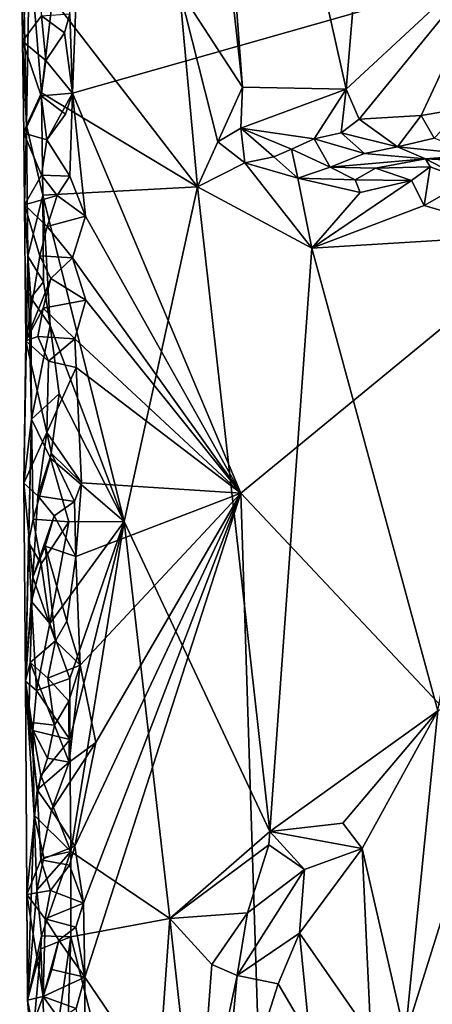
# Model space of a CAD drawing. Units: metres. Extents: x 26.4 to 27.5, y -8.7 to 17.1.
# Drawn here: x 26.4 to 26.6, y 14.7 to 15.2 of the extents above; entities that cross this region are included whole.
import ezdxf

# ---------------------------------------------------------------- set-up
doc = ezdxf.new("R2010")
doc.units = ezdxf.units.M

msp = doc.modelspace()

# ---------------------------------------------------------------- linework, layer by layer
at = {"layer": '1'}
for points in [[(26.48305, 15.55907, -1.38939), (26.56221, 15.20499, -1.30028), (26.60186, 15.67983, -1.26024)], [(26.56221, 15.20499, -1.30028), (26.64029, 15.27756, -1.23501), (26.60186, 15.67983, -1.26024)], [(26.4889, 15.39373, -1.3865), (26.50961, 15.20602, -1.36185), (26.48305, 15.55907, -1.38939)], [(26.48305, 15.55907, -1.38939), (26.50961, 15.20602, -1.36185), (26.56221, 15.20499, -1.30028)], [(26.4889, 15.39373, -1.3865), (26.47769, 15.2553, -1.39479), (26.50961, 15.20602, -1.36185)], [(26.39808, 15.22939, -1.53247), (26.39666, 15.35648, -1.44621), (26.40196, 15.28546, -1.55078)], [(26.39666, 15.35648, -1.44621), (26.39808, 15.22939, -1.53247), (26.40014, 15.18654, -1.42712)], [(26.39666, 15.35648, -1.44621), (26.40014, 15.18654, -1.42712), (26.40154, 15.27689, -1.41335)], [(26.42349, 15.2031, -1.5659), (26.42693, 15.29642, -1.56499), (26.9313, 15.34748, -1.57077)], [(26.50884, 14.99996, -1.56437), (26.42349, 15.2031, -1.5659), (26.9313, 15.34748, -1.57077)], [(26.78135, 14.7102, -1.56705), (26.50884, 14.99996, -1.56437), (26.9313, 15.34748, -1.57077)], [(26.42349, 15.2031, -1.5659), (26.42203, 15.24334, -1.56609), (26.42693, 15.29642, -1.56499)], [(26.39808, 15.22939, -1.53247), (26.40196, 15.28546, -1.55078), (26.40775, 15.24227, -1.55676)], [(26.40154, 15.27689, -1.41335), (26.40014, 15.18654, -1.42712), (26.40777, 15.20314, -1.40826)], [(26.40154, 15.27689, -1.41335), (26.40777, 15.20314, -1.40826), (26.41336, 15.25115, -1.40358)], [(26.56221, 15.20499, -1.30028), (26.56882, 15.18991, -1.29626), (26.64029, 15.27756, -1.23501)], [(26.64029, 15.27756, -1.23501), (26.56882, 15.18991, -1.29626), (26.60032, 15.19168, -1.26856)], [(26.64029, 15.27756, -1.23501), (26.60032, 15.19168, -1.26856), (26.62117, 15.19526, -1.25276)], [(26.41336, 15.25115, -1.40358), (26.48681, 15.15546, -1.3934), (26.47769, 15.2553, -1.39479)], [(26.47769, 15.2553, -1.39479), (26.48681, 15.15546, -1.3934), (26.49712, 15.17839, -1.38185)], [(26.47769, 15.2553, -1.39479), (26.49712, 15.17839, -1.38185), (26.50961, 15.20602, -1.36185)], [(26.41336, 15.25115, -1.40358), (26.40777, 15.20314, -1.40826), (26.48681, 15.15546, -1.3934)], [(26.41937, 15.23361, -1.56644), (26.40775, 15.24227, -1.55676), (26.42203, 15.24334, -1.56609)], [(26.41937, 15.23361, -1.56644), (26.42203, 15.24334, -1.56609), (26.42349, 15.2031, -1.5659)], [(26.40986, 15.21963, -1.56077), (26.39808, 15.22939, -1.53247), (26.40775, 15.24227, -1.55676)], [(26.40986, 15.21963, -1.56077), (26.40775, 15.24227, -1.55676), (26.41937, 15.23361, -1.56644)], [(26.40986, 15.21963, -1.56077), (26.41937, 15.23361, -1.56644), (26.42349, 15.2031, -1.5659)], [(26.39808, 15.22939, -1.53247), (26.39878, 15.18274, -1.53416), (26.40014, 15.18654, -1.42712)], [(26.39878, 15.18274, -1.53416), (26.39808, 15.22939, -1.53247), (26.40756, 15.20173, -1.55563)], [(26.40756, 15.20173, -1.55563), (26.39808, 15.22939, -1.53247), (26.40986, 15.21963, -1.56077)], [(26.40756, 15.20173, -1.55563), (26.40986, 15.21963, -1.56077), (26.42349, 15.2031, -1.5659)], [(26.40014, 15.18654, -1.42712), (26.40846, 15.15122, -1.40712), (26.40777, 15.20314, -1.40826)], [(26.41985, 15.19234, -1.56614), (26.40756, 15.20173, -1.55563), (26.42349, 15.2031, -1.5659)], [(26.48681, 15.15546, -1.3934), (26.40777, 15.20314, -1.40826), (26.40846, 15.15122, -1.40712)], [(26.41048, 15.1793, -1.56023), (26.41985, 15.19234, -1.56614), (26.42349, 15.2031, -1.5659)], [(26.42201, 15.16087, -1.56421), (26.41048, 15.1793, -1.56023), (26.42349, 15.2031, -1.5659)], [(26.42201, 15.16087, -1.56421), (26.42349, 15.2031, -1.5659), (26.43002, 15.14066, -1.56501)], [(26.43002, 15.14066, -1.56501), (26.42349, 15.2031, -1.5659), (26.50884, 14.99996, -1.56437)], [(26.50961, 15.20602, -1.36185), (26.49712, 15.17839, -1.38185), (26.50885, 15.18526, -1.36519)], [(26.50961, 15.20602, -1.36185), (26.50885, 15.18526, -1.36519), (26.56221, 15.20499, -1.30028)], [(26.56221, 15.20499, -1.30028), (26.50885, 15.18526, -1.36519), (26.54604, 15.17986, -1.32614)], [(26.56221, 15.20499, -1.30028), (26.54604, 15.17986, -1.32614), (26.55975, 15.18285, -1.3105)], [(26.56221, 15.20499, -1.30028), (26.55975, 15.18285, -1.3105), (26.56882, 15.18991, -1.29626)], [(26.41048, 15.1793, -1.56023), (26.39878, 15.18274, -1.53416), (26.40756, 15.20173, -1.55563)], [(26.41048, 15.1793, -1.56023), (26.40756, 15.20173, -1.55563), (26.41985, 15.19234, -1.56614)], [(26.60032, 15.19168, -1.26856), (26.60692, 15.18025, -1.27299), (26.62117, 15.19526, -1.25276)], [(26.56882, 15.18991, -1.29626), (26.55975, 15.18285, -1.3105), (26.58829, 15.17575, -1.29165)], [(26.56882, 15.18991, -1.29626), (26.58829, 15.17575, -1.29165), (26.60032, 15.19168, -1.26856)], [(26.60032, 15.19168, -1.26856), (26.58829, 15.17575, -1.29165), (26.60692, 15.18025, -1.27299)], [(26.39878, 15.18274, -1.53416), (26.39904, 15.1463, -1.53378), (26.40014, 15.18654, -1.42712)], [(26.39904, 15.1463, -1.53378), (26.39878, 15.18274, -1.53416), (26.40778, 15.16141, -1.55473)], [(26.40778, 15.16141, -1.55473), (26.39878, 15.18274, -1.53416), (26.41048, 15.1793, -1.56023)], [(26.40014, 15.18654, -1.42712), (26.39904, 15.1463, -1.53378), (26.40081, 15.12031, -1.42338)], [(26.40014, 15.18654, -1.42712), (26.40081, 15.12031, -1.42338), (26.40846, 15.15122, -1.40712)], [(26.50885, 15.18526, -1.36519), (26.49712, 15.17839, -1.38185), (26.51085, 15.16772, -1.38264)], [(26.50885, 15.18526, -1.36519), (26.51085, 15.16772, -1.38264), (26.52551, 15.17071, -1.36968)], [(26.50885, 15.18526, -1.36519), (26.52551, 15.17071, -1.36968), (26.53442, 15.17465, -1.34732)], [(26.50885, 15.18526, -1.36519), (26.53442, 15.17465, -1.34732), (26.54604, 15.17986, -1.32614)], [(26.55975, 15.18285, -1.3105), (26.54604, 15.17986, -1.32614), (26.57151, 15.17244, -1.32233)], [(26.55975, 15.18285, -1.3105), (26.57151, 15.17244, -1.32233), (26.58829, 15.17575, -1.29165)], [(26.40778, 15.16141, -1.55473), (26.41048, 15.1793, -1.56023), (26.42201, 15.16087, -1.56421)], [(26.49712, 15.17839, -1.38185), (26.48681, 15.15546, -1.3934), (26.51085, 15.16772, -1.38264)], [(26.54604, 15.17986, -1.32614), (26.53442, 15.17465, -1.34732), (26.55415, 15.16548, -1.36332)], [(26.54604, 15.17986, -1.32614), (26.55415, 15.16548, -1.36332), (26.57151, 15.17244, -1.32233)], [(26.60692, 15.18025, -1.27299), (26.58829, 15.17575, -1.29165), (26.62798, 15.1717, -1.29569)], [(26.53442, 15.17465, -1.34732), (26.52551, 15.17071, -1.36968), (26.53766, 15.15986, -1.38367)], [(26.53442, 15.17465, -1.34732), (26.53766, 15.15986, -1.38367), (26.55415, 15.16548, -1.36332)], [(26.58829, 15.17575, -1.29165), (26.57151, 15.17244, -1.32233), (26.60248, 15.16971, -1.37012)], [(26.62798, 15.1717, -1.29569), (26.58829, 15.17575, -1.29165), (26.60248, 15.16971, -1.37012)], [(26.48681, 15.15546, -1.3934), (26.54486, 15.12433, -1.38773), (26.51085, 15.16772, -1.38264)], [(26.51085, 15.16772, -1.38264), (26.53766, 15.15986, -1.38367), (26.52551, 15.17071, -1.36968)], [(26.51085, 15.16772, -1.38264), (26.54486, 15.12433, -1.38773), (26.53766, 15.15986, -1.38367)], [(26.57151, 15.17244, -1.32233), (26.55415, 15.16548, -1.36332), (26.60248, 15.16971, -1.37012)], [(26.60248, 15.16971, -1.37012), (26.55415, 15.16548, -1.36332), (26.57703, 15.1649, -1.37432)], [(26.57703, 15.1649, -1.37432), (26.60486, 15.16565, -1.3834), (26.60248, 15.16971, -1.37012)], [(26.62798, 15.1717, -1.29569), (26.60248, 15.16971, -1.37012), (26.65089, 15.17158, -1.37679)], [(26.60248, 15.16971, -1.37012), (26.63119, 15.16822, -1.38106), (26.65089, 15.17158, -1.37679)], [(26.60486, 15.16565, -1.3834), (26.62399, 15.15853, -1.38774), (26.60248, 15.16971, -1.37012)], [(26.60248, 15.16971, -1.37012), (26.62399, 15.15853, -1.38774), (26.63119, 15.16822, -1.38106)], [(26.53766, 15.15986, -1.38367), (26.5667, 15.15908, -1.3791), (26.55415, 15.16548, -1.36332)], [(26.55415, 15.16548, -1.36332), (26.5667, 15.15908, -1.3791), (26.57703, 15.1649, -1.37432)], [(26.5667, 15.15908, -1.3791), (26.59528, 15.15868, -1.38964), (26.57703, 15.1649, -1.37432)], [(26.59528, 15.15868, -1.38964), (26.60486, 15.16565, -1.3834), (26.57703, 15.1649, -1.37432)], [(26.59528, 15.15868, -1.38964), (26.60173, 15.14608, -1.38901), (26.60486, 15.16565, -1.3834)], [(26.60486, 15.16565, -1.3834), (26.60173, 15.14608, -1.38901), (26.62399, 15.15853, -1.38774)], [(26.39904, 15.1463, -1.53378), (26.40778, 15.16141, -1.55473), (26.41559, 15.15107, -1.56695)], [(26.41559, 15.15107, -1.56695), (26.40778, 15.16141, -1.55473), (26.42201, 15.16087, -1.56421)], [(26.41559, 15.15107, -1.56695), (26.42201, 15.16087, -1.56421), (26.43002, 15.14066, -1.56501)], [(26.53766, 15.15986, -1.38367), (26.54486, 15.12433, -1.38773), (26.56934, 15.15267, -1.38346)], [(26.53766, 15.15986, -1.38367), (26.56934, 15.15267, -1.38346), (26.5667, 15.15908, -1.3791)], [(26.56934, 15.15267, -1.38346), (26.54486, 15.12433, -1.38773), (26.59528, 15.15868, -1.38964)], [(26.59528, 15.15868, -1.38964), (26.54486, 15.12433, -1.38773), (26.60173, 15.14608, -1.38901)], [(26.56934, 15.15267, -1.38346), (26.59528, 15.15868, -1.38964), (26.5667, 15.15908, -1.3791)], [(26.62399, 15.15853, -1.38774), (26.60173, 15.14608, -1.38901), (26.6529, 15.13099, -1.38349)], [(26.40846, 15.15122, -1.40712), (26.44964, 14.98561, -1.39788), (26.48681, 15.15546, -1.3934)], [(26.48681, 15.15546, -1.3934), (26.44964, 14.98561, -1.39788), (26.52344, 14.82826, -1.38797)], [(26.48681, 15.15546, -1.3934), (26.52344, 14.82826, -1.38797), (26.54486, 15.12433, -1.38773)], [(26.41056, 15.13543, -1.55972), (26.39904, 15.1463, -1.53378), (26.41559, 15.15107, -1.56695)], [(26.40846, 15.15122, -1.40712), (26.40081, 15.12031, -1.42338), (26.40867, 15.10728, -1.40703)], [(26.40867, 15.10728, -1.40703), (26.4121, 15.08514, -1.40396), (26.40846, 15.15122, -1.40712)], [(26.4121, 15.08514, -1.40396), (26.44964, 14.98561, -1.39788), (26.40846, 15.15122, -1.40712)], [(26.41056, 15.13543, -1.55972), (26.41559, 15.15107, -1.56695), (26.43002, 15.14066, -1.56501)], [(26.39904, 15.1463, -1.53378), (26.39984, 15.07725, -1.53545), (26.40081, 15.12031, -1.42338)], [(26.39984, 15.07725, -1.53545), (26.39904, 15.1463, -1.53378), (26.40689, 15.12051, -1.55323)], [(26.40689, 15.12051, -1.55323), (26.39904, 15.1463, -1.53378), (26.41056, 15.13543, -1.55972)], [(26.60173, 15.14608, -1.38901), (26.54486, 15.12433, -1.38773), (26.6529, 15.13099, -1.38349)], [(26.42345, 15.11952, -1.56519), (26.41056, 15.13543, -1.55972), (26.43002, 15.14066, -1.56501)], [(26.42345, 15.11952, -1.56519), (26.43002, 15.14066, -1.56501), (26.50884, 14.99996, -1.56437)], [(26.40689, 15.12051, -1.55323), (26.41056, 15.13543, -1.55972), (26.42345, 15.11952, -1.56519)], [(26.6529, 15.13099, -1.38349), (26.54486, 15.12433, -1.38773), (26.60873, 14.88957, -1.38802)], [(26.54486, 15.12433, -1.38773), (26.52344, 14.82826, -1.38797), (26.60873, 14.88957, -1.38802)], [(26.39984, 15.07725, -1.53545), (26.39867, 15.00503, -1.52675), (26.40081, 15.12031, -1.42338)], [(26.40081, 15.12031, -1.42338), (26.39867, 15.00503, -1.52675), (26.4026, 15.03758, -1.41601)], [(26.39984, 15.07725, -1.53545), (26.40689, 15.12051, -1.55323), (26.41244, 15.10896, -1.5642)], [(26.40081, 15.12031, -1.42338), (26.4026, 15.03758, -1.41601), (26.40226, 15.09908, -1.4168)], [(26.40081, 15.12031, -1.42338), (26.40226, 15.09908, -1.4168), (26.40867, 15.10728, -1.40703)], [(26.41244, 15.10896, -1.5642), (26.40689, 15.12051, -1.55323), (26.42345, 15.11952, -1.56519)], [(26.41244, 15.10896, -1.5642), (26.42345, 15.11952, -1.56519), (26.4302, 15.09791, -1.56526)], [(26.4302, 15.09791, -1.56526), (26.42345, 15.11952, -1.56519), (26.50884, 14.99996, -1.56437)], [(26.40862, 15.09396, -1.55763), (26.39984, 15.07725, -1.53545), (26.41244, 15.10896, -1.5642)], [(26.40862, 15.09396, -1.55763), (26.41244, 15.10896, -1.5642), (26.4302, 15.09791, -1.56526)], [(26.40867, 15.10728, -1.40703), (26.40226, 15.09908, -1.4168), (26.4121, 15.08514, -1.40396)], [(26.40226, 15.09908, -1.4168), (26.4026, 15.03758, -1.41601), (26.4121, 15.08514, -1.40396)], [(26.42469, 15.07827, -1.56589), (26.40862, 15.09396, -1.55763), (26.4302, 15.09791, -1.56526)], [(26.42469, 15.07827, -1.56589), (26.4302, 15.09791, -1.56526), (26.50884, 14.99996, -1.56437)], [(26.40579, 15.07949, -1.5516), (26.39984, 15.07725, -1.53545), (26.40862, 15.09396, -1.55763)], [(26.40579, 15.07949, -1.5516), (26.40862, 15.09396, -1.55763), (26.42469, 15.07827, -1.56589)], [(26.4121, 15.08514, -1.40396), (26.4026, 15.03758, -1.41601), (26.41668, 15.05037, -1.40269)], [(26.4121, 15.08514, -1.40396), (26.41668, 15.05037, -1.40269), (26.44964, 14.98561, -1.39788)], [(26.39984, 15.07725, -1.53545), (26.40579, 15.07949, -1.5516), (26.41127, 15.06705, -1.56162)], [(26.41127, 15.06705, -1.56162), (26.40579, 15.07949, -1.5516), (26.42469, 15.07827, -1.56589)], [(26.42527, 15.06372, -1.56554), (26.41127, 15.06705, -1.56162), (26.42469, 15.07827, -1.56589)], [(26.42527, 15.06372, -1.56554), (26.42469, 15.07827, -1.56589), (26.50884, 14.99996, -1.56437)], [(26.41035, 15.03076, -1.56075), (26.39867, 15.00503, -1.52675), (26.39984, 15.07725, -1.53545)], [(26.41035, 15.03076, -1.56075), (26.39984, 15.07725, -1.53545), (26.41127, 15.06705, -1.56162)], [(26.41035, 15.03076, -1.56075), (26.41127, 15.06705, -1.56162), (26.42527, 15.06372, -1.56554)], [(26.41035, 15.03076, -1.56075), (26.42527, 15.06372, -1.56554), (26.428, 15.00521, -1.56285)], [(26.50884, 14.99996, -1.56437), (26.428, 15.00521, -1.56285), (26.42527, 15.06372, -1.56554)], [(26.4026, 15.03758, -1.41601), (26.41232, 15.0178, -1.4045), (26.41668, 15.05037, -1.40269)], [(26.41668, 15.05037, -1.40269), (26.41232, 15.0178, -1.4045), (26.44964, 14.98561, -1.39788)], [(26.4026, 15.03758, -1.41601), (26.39867, 15.00503, -1.52675), (26.3996, 14.9046, -1.49828)], [(26.40107, 14.97502, -1.42477), (26.4026, 15.03758, -1.41601), (26.3996, 14.9046, -1.49828)], [(26.4026, 15.03758, -1.41601), (26.40107, 14.97502, -1.42477), (26.40355, 14.98679, -1.41561)], [(26.4026, 15.03758, -1.41601), (26.40355, 14.98679, -1.41561), (26.41232, 15.0178, -1.4045)], [(26.39867, 15.00503, -1.52675), (26.41035, 15.03076, -1.56075), (26.40591, 14.99869, -1.54963)], [(26.40591, 14.99869, -1.54963), (26.41035, 15.03076, -1.56075), (26.41283, 15.02016, -1.56176)], [(26.428, 15.00521, -1.56285), (26.41283, 15.02016, -1.56176), (26.41035, 15.03076, -1.56075)], [(26.41232, 15.0178, -1.4045), (26.40355, 14.98679, -1.41561), (26.42155, 14.98538, -1.40155)], [(26.40591, 14.99869, -1.54963), (26.41283, 15.02016, -1.56176), (26.42446, 14.99572, -1.56381)], [(26.41232, 15.0178, -1.4045), (26.42155, 14.98538, -1.40155), (26.44964, 14.98561, -1.39788)], [(26.42446, 14.99572, -1.56381), (26.41283, 15.02016, -1.56176), (26.428, 15.00521, -1.56285)], [(26.3996, 14.9046, -1.49828), (26.39867, 15.00503, -1.52675), (26.40326, 14.95733, -1.54259)], [(26.40326, 14.95733, -1.54259), (26.39867, 15.00503, -1.52675), (26.40591, 14.99869, -1.54963)], [(26.42446, 14.99572, -1.56381), (26.428, 15.00521, -1.56285), (26.42504, 14.96778, -1.56501)], [(26.42504, 14.96778, -1.56501), (26.428, 15.00521, -1.56285), (26.50884, 14.99996, -1.56437)], [(26.40326, 14.95733, -1.54259), (26.40591, 14.99869, -1.54963), (26.41409, 14.98854, -1.56205)], [(26.41409, 14.98854, -1.56205), (26.40591, 14.99869, -1.54963), (26.42446, 14.99572, -1.56381)], [(26.42895, 14.79186, -1.56412), (26.42464, 14.82091, -1.56417), (26.50884, 14.99996, -1.56437)], [(26.42464, 14.82091, -1.56417), (26.43528, 14.87351, -1.56379), (26.50884, 14.99996, -1.56437)], [(26.42739, 14.91277, -1.56538), (26.42504, 14.96778, -1.56501), (26.50884, 14.99996, -1.56437)], [(26.43528, 14.87351, -1.56379), (26.42739, 14.91277, -1.56538), (26.50884, 14.99996, -1.56437)], [(26.42976, 14.75434, -1.56366), (26.42895, 14.79186, -1.56412), (26.50884, 14.99996, -1.56437)], [(26.42976, 14.75434, -1.56366), (26.50884, 14.99996, -1.56437), (26.52091, 14.61963, -1.56307)], [(26.52091, 14.61963, -1.56307), (26.50884, 14.99996, -1.56437), (26.78135, 14.7102, -1.56705)], [(26.42504, 14.96778, -1.56501), (26.41409, 14.98854, -1.56205), (26.42446, 14.99572, -1.56381)], [(26.4096, 14.97318, -1.55511), (26.40326, 14.95733, -1.54259), (26.41409, 14.98854, -1.56205)], [(26.4096, 14.97318, -1.55511), (26.41409, 14.98854, -1.56205), (26.42504, 14.96778, -1.56501)], [(26.40355, 14.98679, -1.41561), (26.40107, 14.97502, -1.42477), (26.40753, 14.96406, -1.40907)], [(26.40355, 14.98679, -1.41561), (26.40753, 14.96406, -1.40907), (26.42155, 14.98538, -1.40155)], [(26.42155, 14.98538, -1.40155), (26.40753, 14.96406, -1.40907), (26.4119, 14.93388, -1.40476)], [(26.4119, 14.93388, -1.40476), (26.4221, 14.9059, -1.40045), (26.44964, 14.98561, -1.39788)], [(26.42155, 14.98538, -1.40155), (26.4119, 14.93388, -1.40476), (26.44964, 14.98561, -1.39788)], [(26.4221, 14.9059, -1.40045), (26.42213, 14.87502, -1.40122), (26.44964, 14.98561, -1.39788)], [(26.42213, 14.87502, -1.40122), (26.42265, 14.81807, -1.40164), (26.44964, 14.98561, -1.39788)], [(26.44964, 14.98561, -1.39788), (26.42265, 14.81807, -1.40164), (26.47279, 14.78404, -1.39684)], [(26.44964, 14.98561, -1.39788), (26.47279, 14.78404, -1.39684), (26.52344, 14.82826, -1.38797)], [(26.40107, 14.97502, -1.42477), (26.3996, 14.9046, -1.49828), (26.40256, 14.94498, -1.41693)], [(26.40107, 14.97502, -1.42477), (26.40256, 14.94498, -1.41693), (26.40753, 14.96406, -1.40907)], [(26.40326, 14.95733, -1.54259), (26.4096, 14.97318, -1.55511), (26.41476, 14.92511, -1.56412)], [(26.41476, 14.92511, -1.56412), (26.4096, 14.97318, -1.55511), (26.42064, 14.93506, -1.56549)], [(26.42064, 14.93506, -1.56549), (26.4096, 14.97318, -1.55511), (26.42504, 14.96778, -1.56501)], [(26.40753, 14.96406, -1.40907), (26.40256, 14.94498, -1.41693), (26.4119, 14.93388, -1.40476)], [(26.42064, 14.93506, -1.56549), (26.42504, 14.96778, -1.56501), (26.42739, 14.91277, -1.56538)], [(26.40196, 14.91411, -1.53899), (26.3996, 14.9046, -1.49828), (26.40326, 14.95733, -1.54259)], [(26.40196, 14.91411, -1.53899), (26.40326, 14.95733, -1.54259), (26.41476, 14.92511, -1.56412)], [(26.40256, 14.94498, -1.41693), (26.3996, 14.9046, -1.49828), (26.4052, 14.89992, -1.41255)], [(26.40256, 14.94498, -1.41693), (26.4052, 14.89992, -1.41255), (26.4119, 14.93388, -1.40476)], [(26.4119, 14.93388, -1.40476), (26.4052, 14.89992, -1.41255), (26.4221, 14.9059, -1.40045)], [(26.41476, 14.92511, -1.56412), (26.42064, 14.93506, -1.56549), (26.42739, 14.91277, -1.56538)], [(26.411, 14.90603, -1.55831), (26.40196, 14.91411, -1.53899), (26.41476, 14.92511, -1.56412)], [(26.411, 14.90603, -1.55831), (26.41476, 14.92511, -1.56412), (26.42739, 14.91277, -1.56538)], [(26.40121, 14.8837, -1.53292), (26.3996, 14.9046, -1.49828), (26.40196, 14.91411, -1.53899)], [(26.40121, 14.8837, -1.53292), (26.40196, 14.91411, -1.53899), (26.4143, 14.88221, -1.56312)], [(26.4143, 14.88221, -1.56312), (26.40196, 14.91411, -1.53899), (26.411, 14.90603, -1.55831)], [(26.42165, 14.89448, -1.56567), (26.411, 14.90603, -1.55831), (26.42739, 14.91277, -1.56538)], [(26.42179, 14.86341, -1.56245), (26.42165, 14.89448, -1.56567), (26.42739, 14.91277, -1.56538)], [(26.42179, 14.86341, -1.56245), (26.42739, 14.91277, -1.56538), (26.43528, 14.87351, -1.56379)], [(26.64963, 14.90796, -1.38856), (26.60873, 14.88957, -1.38802), (26.59213, 14.72455, -1.27628)], [(26.64963, 14.90796, -1.38856), (26.59213, 14.72455, -1.27628), (26.62895, 14.74456, -1.2481)], [(26.40027, 14.79635, -1.52937), (26.40065, 14.74273, -1.46526), (26.3996, 14.9046, -1.49828)], [(26.40027, 14.79635, -1.52937), (26.3996, 14.9046, -1.49828), (26.40549, 14.84948, -1.54713)], [(26.3996, 14.9046, -1.49828), (26.40121, 14.8837, -1.53292), (26.40549, 14.84948, -1.54713)], [(26.3996, 14.9046, -1.49828), (26.40337, 14.87962, -1.41854), (26.4052, 14.89992, -1.41255)], [(26.40405, 14.83659, -1.41789), (26.3996, 14.9046, -1.49828), (26.40065, 14.74273, -1.46526)], [(26.3996, 14.9046, -1.49828), (26.40405, 14.83659, -1.41789), (26.40337, 14.87962, -1.41854)], [(26.4221, 14.9059, -1.40045), (26.4052, 14.89992, -1.41255), (26.42213, 14.87502, -1.40122)], [(26.4143, 14.88221, -1.56312), (26.411, 14.90603, -1.55831), (26.42165, 14.89448, -1.56567)], [(26.4052, 14.89992, -1.41255), (26.40337, 14.87962, -1.41854), (26.42213, 14.87502, -1.40122)], [(26.4143, 14.88221, -1.56312), (26.42165, 14.89448, -1.56567), (26.42179, 14.86341, -1.56245)], [(26.52344, 14.82826, -1.38797), (26.56056, 14.83257, -1.38576), (26.60873, 14.88957, -1.38802)], [(26.60873, 14.88957, -1.38802), (26.56056, 14.83257, -1.38576), (26.57034, 14.81964, -1.37524)], [(26.60873, 14.88957, -1.38802), (26.57034, 14.81964, -1.37524), (26.59213, 14.72455, -1.27628)], [(26.40549, 14.84948, -1.54713), (26.40121, 14.8837, -1.53292), (26.41075, 14.86547, -1.55715)], [(26.41075, 14.86547, -1.55715), (26.40121, 14.8837, -1.53292), (26.4143, 14.88221, -1.56312)], [(26.40337, 14.87962, -1.41854), (26.40405, 14.83659, -1.41789), (26.40738, 14.85663, -1.41089)], [(26.40337, 14.87962, -1.41854), (26.40738, 14.85663, -1.41089), (26.42213, 14.87502, -1.40122)], [(26.41075, 14.86547, -1.55715), (26.4143, 14.88221, -1.56312), (26.42179, 14.86341, -1.56245)], [(26.42213, 14.87502, -1.40122), (26.40738, 14.85663, -1.41089), (26.42265, 14.81807, -1.40164)], [(26.41278, 14.83908, -1.56172), (26.42179, 14.86341, -1.56245), (26.43528, 14.87351, -1.56379)], [(26.42464, 14.82091, -1.56417), (26.41278, 14.83908, -1.56172), (26.43528, 14.87351, -1.56379)], [(26.40549, 14.84948, -1.54713), (26.41075, 14.86547, -1.55715), (26.42179, 14.86341, -1.56245)], [(26.41278, 14.83908, -1.56172), (26.40549, 14.84948, -1.54713), (26.42179, 14.86341, -1.56245)], [(26.40738, 14.85663, -1.41089), (26.40405, 14.83659, -1.41789), (26.42265, 14.81807, -1.40164)], [(26.40027, 14.79635, -1.52937), (26.40549, 14.84948, -1.54713), (26.40737, 14.81385, -1.5517)], [(26.40737, 14.81385, -1.5517), (26.40549, 14.84948, -1.54713), (26.41278, 14.83908, -1.56172)], [(26.40737, 14.81385, -1.5517), (26.41278, 14.83908, -1.56172), (26.42464, 14.82091, -1.56417)], [(26.40405, 14.83659, -1.41789), (26.40065, 14.74273, -1.46526), (26.40528, 14.7985, -1.41594)], [(26.40405, 14.83659, -1.41789), (26.40528, 14.7985, -1.41594), (26.40883, 14.81508, -1.40956)], [(26.40405, 14.83659, -1.41789), (26.40883, 14.81508, -1.40956), (26.42265, 14.81807, -1.40164)], [(26.52344, 14.82826, -1.38797), (26.47279, 14.78404, -1.39684), (26.52296, 14.82151, -1.38898)], [(26.52296, 14.82151, -1.38898), (26.54104, 14.80893, -1.38035), (26.52344, 14.82826, -1.38797)], [(26.56056, 14.83257, -1.38576), (26.52344, 14.82826, -1.38797), (26.57034, 14.81964, -1.37524)], [(26.52344, 14.82826, -1.38797), (26.54104, 14.80893, -1.38035), (26.57034, 14.81964, -1.37524)], [(26.40528, 14.7985, -1.41594), (26.40764, 14.77529, -1.41067), (26.42265, 14.81807, -1.40164)], [(26.40883, 14.81508, -1.40956), (26.40528, 14.7985, -1.41594), (26.42265, 14.81807, -1.40164)], [(26.42194, 14.81123, -1.56445), (26.40737, 14.81385, -1.5517), (26.42464, 14.82091, -1.56417)], [(26.40764, 14.77529, -1.41067), (26.42252, 14.77483, -1.40119), (26.42265, 14.81807, -1.40164)], [(26.42194, 14.81123, -1.56445), (26.42464, 14.82091, -1.56417), (26.42895, 14.79186, -1.56412)], [(26.42265, 14.81807, -1.40164), (26.42252, 14.77483, -1.40119), (26.47279, 14.78404, -1.39684)], [(26.47279, 14.78404, -1.39684), (26.51212, 14.78699, -1.38389), (26.52296, 14.82151, -1.38898)], [(26.52296, 14.82151, -1.38898), (26.51212, 14.78699, -1.38389), (26.54104, 14.80893, -1.38035)], [(26.57034, 14.81964, -1.37524), (26.53854, 14.77671, -1.36032), (26.57469, 14.7245, -1.29272)], [(26.54104, 14.80893, -1.38035), (26.53854, 14.77671, -1.36032), (26.57034, 14.81964, -1.37524)], [(26.57034, 14.81964, -1.37524), (26.57469, 14.7245, -1.29272), (26.59213, 14.72455, -1.27628)], [(26.40027, 14.79635, -1.52937), (26.40737, 14.81385, -1.5517), (26.41232, 14.7984, -1.56045)], [(26.41232, 14.7984, -1.56045), (26.40737, 14.81385, -1.5517), (26.42194, 14.81123, -1.56445)], [(26.41232, 14.7984, -1.56045), (26.42194, 14.81123, -1.56445), (26.42895, 14.79186, -1.56412)], [(26.51212, 14.78699, -1.38389), (26.50691, 14.75516, -1.37394), (26.54104, 14.80893, -1.38035)], [(26.54104, 14.80893, -1.38035), (26.50691, 14.75516, -1.37394), (26.53854, 14.77671, -1.36032)], [(26.40949, 14.78393, -1.55442), (26.40027, 14.79635, -1.52937), (26.41232, 14.7984, -1.56045)], [(26.40528, 14.7985, -1.41594), (26.40065, 14.74273, -1.46526), (26.40764, 14.77529, -1.41067)], [(26.40949, 14.78393, -1.55442), (26.41232, 14.7984, -1.56045), (26.42895, 14.79186, -1.56412)], [(26.40065, 14.74273, -1.46526), (26.40027, 14.79635, -1.52937), (26.40849, 14.74451, -1.5521)], [(26.40849, 14.74451, -1.5521), (26.40027, 14.79635, -1.52937), (26.40949, 14.78393, -1.55442)], [(26.42517, 14.77964, -1.56392), (26.40949, 14.78393, -1.55442), (26.42895, 14.79186, -1.56412)], [(26.42517, 14.77964, -1.56392), (26.42895, 14.79186, -1.56412), (26.42976, 14.75434, -1.56366)], [(26.40849, 14.74451, -1.5521), (26.40949, 14.78393, -1.55442), (26.41644, 14.77313, -1.56616)], [(26.41644, 14.77313, -1.56616), (26.40949, 14.78393, -1.55442), (26.42517, 14.77964, -1.56392)], [(26.47279, 14.78404, -1.39684), (26.42252, 14.77483, -1.40119), (26.46129, 14.62265, -1.39768)], [(26.47279, 14.78404, -1.39684), (26.46129, 14.62265, -1.39768), (26.48656, 14.65926, -1.39238)], [(26.47279, 14.78404, -1.39684), (26.49403, 14.76074, -1.38744), (26.51212, 14.78699, -1.38389)], [(26.47279, 14.78404, -1.39684), (26.48656, 14.65926, -1.39238), (26.49403, 14.76074, -1.38744)], [(26.49403, 14.76074, -1.38744), (26.50691, 14.75516, -1.37394), (26.51212, 14.78699, -1.38389)], [(26.41644, 14.77313, -1.56616), (26.42517, 14.77964, -1.56392), (26.42976, 14.75434, -1.56366)], [(26.40065, 14.74273, -1.46526), (26.40738, 14.76879, -1.40971), (26.40764, 14.77529, -1.41067)], [(26.40764, 14.77529, -1.41067), (26.40738, 14.76879, -1.40971), (26.42252, 14.77483, -1.40119)], [(26.40738, 14.76879, -1.40971), (26.41059, 14.69173, -1.4069), (26.42252, 14.77483, -1.40119)], [(26.41297, 14.75831, -1.55979), (26.40849, 14.74451, -1.5521), (26.41644, 14.77313, -1.56616)], [(26.42252, 14.77483, -1.40119), (26.41059, 14.69173, -1.4069), (26.41894, 14.66069, -1.40225)], [(26.41297, 14.75831, -1.55979), (26.41644, 14.77313, -1.56616), (26.42976, 14.75434, -1.56366)], [(26.42252, 14.77483, -1.40119), (26.41894, 14.66069, -1.40225), (26.46129, 14.62265, -1.39768)], [(26.50691, 14.75516, -1.37394), (26.52765, 14.75094, -1.34979), (26.53854, 14.77671, -1.36032)], [(26.53854, 14.77671, -1.36032), (26.52765, 14.75094, -1.34979), (26.54377, 14.72361, -1.32513)], [(26.53854, 14.77671, -1.36032), (26.54377, 14.72361, -1.32513), (26.57469, 14.7245, -1.29272)], [(26.40065, 14.74273, -1.46526), (26.40368, 14.7276, -1.42856), (26.40738, 14.76879, -1.40971)], [(26.40738, 14.76879, -1.40971), (26.40368, 14.7276, -1.42856), (26.41059, 14.69173, -1.4069)], [(26.40849, 14.74451, -1.5521), (26.41297, 14.75831, -1.55979), (26.42976, 14.75434, -1.56366)], [(26.49403, 14.76074, -1.38744), (26.48656, 14.65926, -1.39238), (26.50691, 14.75516, -1.37394)], [(26.42528, 14.73839, -1.56319), (26.40849, 14.74451, -1.5521), (26.42976, 14.75434, -1.56366)], [(26.42528, 14.73839, -1.56319), (26.42976, 14.75434, -1.56366), (26.42991, 14.71344, -1.56275)], [(26.42991, 14.71344, -1.56275), (26.42976, 14.75434, -1.56366), (26.52091, 14.61963, -1.56307)], [(26.50691, 14.75516, -1.37394), (26.48656, 14.65926, -1.39238), (26.4977, 14.65638, -1.384)], [(26.50691, 14.75516, -1.37394), (26.4977, 14.65638, -1.384), (26.52765, 14.75094, -1.34979)], [(26.52765, 14.75094, -1.34979), (26.4977, 14.65638, -1.384), (26.54377, 14.72361, -1.32513)], [(26.40203, 14.72677, -1.53312), (26.40065, 14.74273, -1.46526), (26.40849, 14.74451, -1.5521)], [(26.40203, 14.72677, -1.53312), (26.40849, 14.74451, -1.5521), (26.41687, 14.73292, -1.56538)], [(26.41687, 14.73292, -1.56538), (26.40849, 14.74451, -1.5521), (26.42528, 14.73839, -1.56319)], [(26.62895, 14.74456, -1.2481), (26.59213, 14.72455, -1.27628), (26.61156, 14.46016, -1.26279)], [(26.40065, 14.74273, -1.46526), (26.40203, 14.72677, -1.53312), (26.40368, 14.7276, -1.42856)]]:
    msp.add_3dface(points, dxfattribs=at)

doc.saveas('drawing.dxf')
